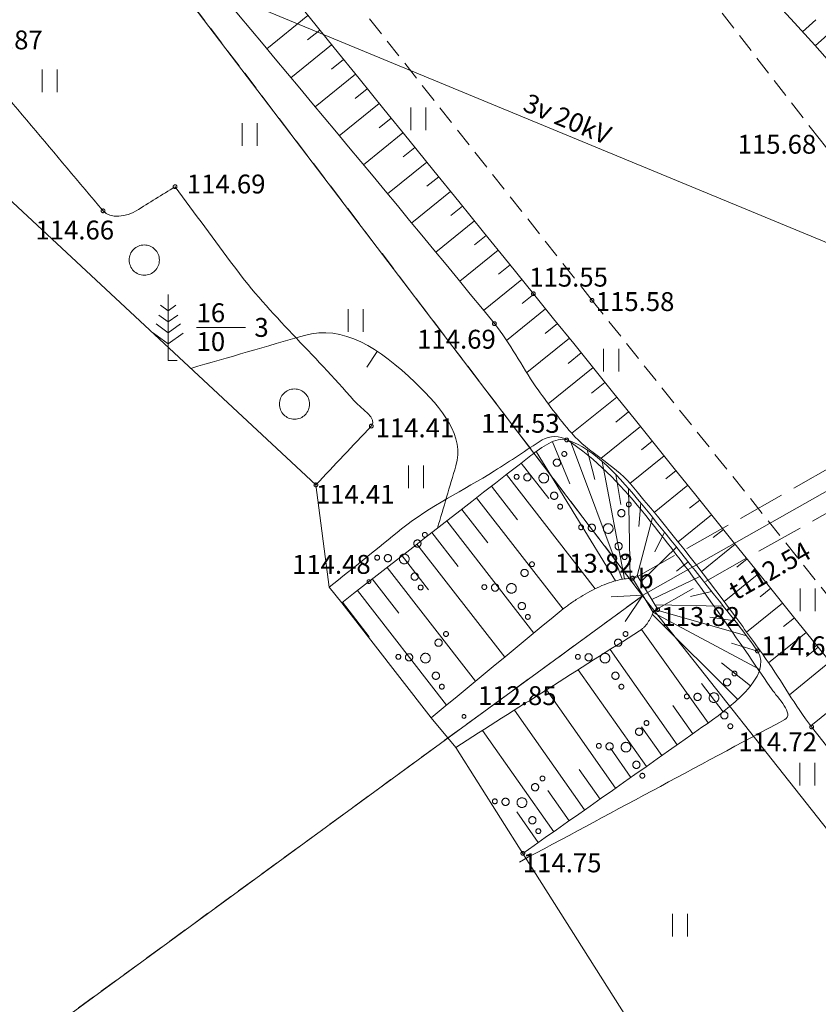
# Model space of a CAD drawing. Units: metres. Extents: x 560526 to 563888, y 325660 to 329113.
# Drawn here: x 561120 to 561141, y 327952 to 327978 of the extents above; entities that cross this region are included whole.
import ezdxf
from ezdxf.enums import TextEntityAlignment as Align

# ---------------------------------------------------------------- set-up
doc = ezdxf.new("R2010")
doc.units = ezdxf.units.M
doc.header["$MEASUREMENT"] = 0
for name, pattern in [('ADTI_0', [1000.001, 1000, -0.001]), ('ADTI_2', [0.75, 0.5, -0.25]), ('ADTI_3', [1.625, 1.25, -0.375])]:
    doc.linetypes.add(name, pattern=pattern)
for name, color, linetype, lineweight, true_color in [('BUVE_BDET_####_####_#', 7, 'ADTI_0', 9, 0x009696), ('BUVE_BDET_####_TKST_#', 7, 'ADTI_0', 9, 0x009696), ('CELI_CMAL_####_####_#', 7, 'ADTI_2', 9, 0xd200d2), ('ELEK_VADV_VSPR_####_#', 30, 'ELEK_VADV_VSPR', 9, 0xff7f00), ('ELEK_VADV_VSPR_TKST_#', 30, 'ADTI_0', 9, 0xff7f00), ('HIDT_CAUR_####_####_#', 7, 'ADTI_0', 9, 0x0000f0), ('HIDT_CAUR_####_TKST_#', 7, 'ADTI_0', 9, 0x0000f0), ('HIDT_CAUR_KONT_####_#', 7, 'ADTI_3', 9, 0x0000f0), ('HIDT_ELEM_####_####_#', 2, 'ADTI_0', 9, 0xffff00), ('RAMI_UZMR_####_####_#', 7, 'RAMI_UZMR', 9, 0xa500a5), ('RELJ_AATZ_####_TKST_#', 7, 'ADTI_0', 9, 0xffffff), ('RELJ_ELEM_####_####_#', 7, 'ADTI_0', 20, 0xffffff), ('RELJ_HORZ_PAMT_####_#', 7, 'ADTI_0', 9, 0xd27000), ('RELJ_NOGA_####_####_#', 7, 'ADTI_0', 9, 0xd27000), ('RELJ_NOGL_####_####_#', 7, 'ADTI_1', 20, 0xd27000), ('TERT_ELEM_####_####_#', 7, 'ADTI_0', 9, 0x780000), ('TERT_KONT_####_####_#', 7, 'ADTI_1', 20, 0xffffff)]:
    doc.layers.add(name, color=color, linetype=linetype, lineweight=lineweight, true_color=true_color)
for name, color, linetype, lineweight in [('ROBZ_IERR_####_####_#', 4, 'ADTI_2', 20), ('ROBZ_PROJ_####_####_#', 4, 'ADTI_1', 20), ('ROBZ_UZMR_####_####_#', 4, 'ADTI_0', 20)]:
    doc.layers.add(name, color=color, linetype=linetype, lineweight=lineweight)
doc.styles.add('Style-Tahoma', font='tahoma.ttf')
doc.styles.add('Tahoma_05_CB', font='tahoma.ttf', dxfattribs={"height": 0.5})
doc.styles.add('Tahoma_05_LB', font='tahoma.ttf', dxfattribs={"height": 0.5})
doc.styles.add('Tahoma_05_LT', font='tahoma.ttf', dxfattribs={"height": 0.5})
doc.linetypes.add('ADTI_1', pattern='A,0,[6,dgnlstyle.shx,S=0.000795238,R=0,X=0,Y=0],-0.6', length=0.6)
doc.linetypes.add('ELEK_VADV_VSPR', pattern='A,1.75,[19,dgnlstyle.shx,S=0.007937,R=0,X=0,Y=0],8,[20,dgnlstyle.shx,S=0.007937,R=0,X=0,Y=0],6.25', length=16)
doc.linetypes.add('RAMI_UZMR', pattern='A,2.5,-2.5,2.5,-2.5,[9,dgnlstyle.shx,S=0.032762,R=0,X=0,Y=0],-2.5', length=12.5)

# ---------------------------------------------------------------- blocks, each defined once
blk = doc.blocks.new('PKT')
at = {"layer": 'RELJ_ELEM_####_####_#', "color": 7, "linetype": 'ADTI_0', "lineweight": 20, "ltscale": 0.7, "true_color": 0xffffff}
blk.add_circle((0, 0), 0.05, dxfattribs=at)
blk = doc.blocks.new('CAURT')
at = {"layer": 'HIDT_ELEM_####_####_#', "color": 5, "linetype": 'ADTI_0', "lineweight": 20, "ltscale": 0.7, "true_color": 0x0000f0}
blk.add_lwpolyline([(0.75, -0.374), (0, 0), (0.75, 0.376)], dxfattribs=at)
blk = doc.blocks.new('JAUNAU')
at = {"layer": 'TERT_ELEM_####_####_#', "color": 92, "linetype": 'ADTI_0', "lineweight": 9, "ltscale": 0.7, "true_color": 0x00e100}
blk.add_circle((0, 0), 0.4, dxfattribs=at)
blk = doc.blocks.new('SMEZRA')
at = {"layer": 'TERT_ELEM_####_####_#', "color": 92, "linetype": 'ADTI_0', "lineweight": 9, "ltscale": 0.7, "true_color": 0x00e100}
for p, q in [((0, 1.75), (0, 0)), ((0, 1.311), (-0.204, 1.46)), ((0, 1.311), (0.205, 1.46)), ((0, 1.02), (-0.251, 1.203)), ((0, 1.02), (0.253, 1.203)), ((0, 0.728), (-0.324, 0.966)), ((0, 0.728), (0.326, 0.966)), ((0.75, 0.875), (2.05, 0.875)), ((0, 0.436), (-0.386, 0.721)), ((0, 0.436), (0.391, 0.721)), ((0, 0), (0.234, 0))]:
    blk.add_line(p, q, dxfattribs=at)
at = {"layer": 'TERT_ELEM_####_####_#', "color": 92, "linetype": 'ADTI_0', "lineweight": 9, "true_color": 0x00e100, "style": 'Style-Tahoma'}
for tag in ['VID_ATT_STARP_KOKIEM', 'AUGSTUMS', 'DIAMETRS']:
    blk.add_attdef(tag, (0, 0), '', height=0.5, dxfattribs=at)
blk = doc.blocks.new('PLAVA_1')
at = {"layer": 'TERT_ELEM_####_####_#', "color": 92, "linetype": 'ADTI_0', "lineweight": 9, "ltscale": 0.7, "true_color": 0x00e100}
for p, q in [((0, 0), (0, 0.6)), ((0.4, 0), (0.4, 0.6))]:
    blk.add_line(p, q, dxfattribs=at)
blk = doc.blocks.new('KRUMS')
at = {"layer": 'TERT_ELEM_####_####_#', "color": 3, "linetype": 'ADTI_0', "lineweight": 9, "ltscale": 0.933333, "true_color": 0x00f000}
for centre, radius in [((0.544, 0.639), 0.064), ((0.348, 0.408), 0.096), ((-0.718, 0.034), 0.064), ((-0.434, 0.021), 0.096), ((0, 0), 0.128), ((0.276, -0.467), 0.096), ((0.434, -0.756), 0.064)]:
    blk.add_circle(centre, radius, dxfattribs=at)

msp = doc.modelspace()

# ---------------------------------------------------------------- linework, layer by layer
at = {"layer": 'BUVE_BDET_####_####_#'}
for p, q in [((561136.565, 327963.059), (561136.445, 327962.986)), ((561136.565, 327963.059), (561137.112, 327962.154)), ((561136.445, 327962.986), (561136.992, 327962.081)), ((561136.992, 327962.081), (561137.112, 327962.154))]:
    msp.add_line(p, q, dxfattribs=at)
at = {"layer": 'CELI_CMAL_####_####_#'}
for points in [[(561201.015, 327901.048), (561196.289, 327906.327), (561188.621, 327915.758), (561177.77, 327929.042), (561169.095, 327939.838), (561157.271, 327954.714), (561148.233, 327966.179), (561141.42, 327974.577), (561133.374, 327985), (561120.297, 328001.809), (561106.521, 328018.939), (561093.214, 328035.448), (561078.738, 328052.67), (561065.105, 328069.072), (561057.312, 328078.205), (561038.586, 328100.451), (561022.154, 328119.767), (561009.377, 328134.916), (561002.394, 328143.534), (560990.24, 328158.113), (560977.164, 328173.716), (560963.834, 328190.118)], [(561271.506, 327789.365), (561273.008, 327796.132), (561271.796, 327800.101), (561258.589, 327817.04), (561245.86, 327833), (561230.917, 327851.675), (561222.972, 327861.781), (561211.848, 327875.586), (561198.407, 327892.368), (561190.2, 327902.627), (561176.914, 327919.079), (561165.773, 327932.567), (561150.646, 327951.226), (561135.373, 327970.338), (561122.696, 327986.378), (561111.245, 328000.346), (561100.311, 328013.894), (561070.86, 328049.885), (561058.203, 328065.38)]]:
    msp.add_lwpolyline(points, dxfattribs=at)
at = {"layer": 'ELEK_VADV_VSPR_####_#'}
msp.add_line((561122.9, 327979.595), (561163.464, 327962.829), dxfattribs=at)
at = {"layer": 'HIDT_CAUR_####_####_#'}
msp.add_line((561136.718, 327962.534), (561150.965, 327970.595), dxfattribs=at)
at = {"layer": 'HIDT_CAUR_KONT_####_#'}
for p, q in [((561136.472, 327962.969), (561150.719, 327971.031)), ((561136.965, 327962.098), (561151.212, 327970.16))]:
    msp.add_line(p, q, dxfattribs=at)
at = {"layer": 'RAMI_UZMR_####_####_#', "flags": 128}
msp.add_lwpolyline([(561077.611, 328027.59), (561084.697, 328017.7), (561089.996, 328012.316), (561103.649, 327997.28), (561113.172, 327986.792), (561114.592, 327982.354), (561117.234, 327975.527), (561128.059, 327965.456), (561128.415, 327962.747), (561128.745, 327962.337), (561131.115, 327959.289), (561131.761, 327958.507), (561133.54, 327955.7), (561139.567, 327946.189), (561146.642, 327936.204), (561153.716, 327926.219), (561161.427, 327916.006), (561179.083, 327895.019), (561189.443, 327884.11), (561199.934, 327869.77), (561217.283, 327849.168), (561227.754, 327837.467), (561241.808, 327820.623), (561254.661, 327806.147), (561264.166, 327791.706), (561268.055, 327786.338), (561270.851, 327783.806), (561273.525, 327780.723), (561276.656, 327775.871), (561288.617, 327764.122), (561297.089, 327754.681), (561303.645, 327743.022), (561306.052, 327736.787), (561317.751, 327721.109), (561325.251, 327713.009), (561331.936, 327705.791), (561341.761, 327692.66), (561352.661, 327676.154), (561370.249, 327647.351), (561383.961, 327624.895), (561395.086, 327609.138), (561401.663, 327597.87), (561406.131, 327592.468), (561413.116, 327574.2), (561428.056, 327547.192), (561437.906, 327529.384), (561446.211, 327517.209), (561455.59, 327497.138), (561464.195, 327483.957), (561473.087, 327472.554), (561485.165, 327452.289), (561493.092, 327438.631), (561499.625, 327426.839), (561503.225, 327415.914), (561515.99, 327397.059), (561527.018, 327375.702), (561532.847, 327363.706), (561546.417, 327343.619), (561557.113, 327325.423), (561560.622, 327321.813), (561561.539, 327319.163), (561561.956, 327317.957), (561566.732, 327308.742), (561583.178, 327281.92), (561591.919, 327265.822), (561604.611, 327246.017), (561616.042, 327227.341), (561620.393, 327220.947), (561623.349, 327216.956), (561626.155, 327215.499), (561628.492, 327212.846), (561631.825, 327207.057), (561639.998, 327196.208), (561652.311, 327179.865), (561661.276, 327169.028), (561662.71, 327168.116), (561665.172, 327165.296), (561669.726, 327160.08), (561684.347, 327147.009), (561685.494, 327145.497), (561688.491, 327141.547), (561704.611, 327128.888), (561711.758, 327122.81), (561722.734, 327116.236), (561733.085, 327106.913), (561739.243, 327099.729), (561742.95, 327096.863), (561746.025, 327098.048), (561748.982, 327098.377), (561750.322, 327098.961), (561759.583, 327093.866), (561783.04, 327084.281), (561800.385, 327078.578), (561804.071, 327078.023), (561822.903, 327072.654), (561841.264, 327067.419), (561865.651, 327059.712), (561882.236, 327054.852), (561892.727, 327050.772), (561904.291, 327044.634), (561912.486, 327044.05), (561935.713, 327037.268), (561952.828, 327031.522), (561965.923, 327027.126), (561979.124, 327023.056), (561980.954, 327023.521), (562000.43, 327017.719), (562016.627, 327012.164), (562025.387, 327007.986)], dxfattribs=at)
at = {"layer": 'RELJ_HORZ_PAMT_####_#'}
msp.add_line((561129.406, 327968.573), (561129.682, 327968.99), dxfattribs=at)
msp.add_open_spline([(561131.279, 327964.308), (561131.441, 327964.859), (561131.604, 327965.41), (561131.766, 327965.961), (561131.997, 327966.744), (561131.419, 327967.463), (561130.689, 327968.162), (561129.738, 327969.071), (561128.777, 327969.707), (561127.756, 327969.412), (561126.752, 327969.121), (561125.748, 327968.831), (561124.743, 327968.54)], degree=3, knots=[0, 0, 0, 0, 0.164129, 0.164129, 0.164129, 0.39755, 0.39755, 0.39755, 0.701226, 0.701226, 0.701226, 1, 1, 1, 1], dxfattribs=at)
at = {"layer": 'RELJ_NOGA_####_####_#'}
for p, q in [((561141.28, 327977.078), (561142.466, 327978.142)), ((561127.846, 327977.883), (561126.76, 327977.002)), ((561140.945, 327977.449), (561141.297, 327977.769)), ((561128.161, 327977.495), (561127.837, 327977.232)), ((561128.476, 327977.107), (561127.4, 327976.233)), ((561128.791, 327976.718), (561128.47, 327976.458)), ((561129.106, 327976.33), (561128.041, 327975.465)), ((561129.421, 327975.942), (561129.103, 327975.684)), ((561129.736, 327975.554), (561128.68, 327974.697)), ((561130.051, 327975.165), (561129.736, 327974.91)), ((561130.366, 327974.777), (561129.32, 327973.928)), ((561130.681, 327974.389), (561130.369, 327974.135)), ((561130.996, 327974), (561129.959, 327973.159)), ((561131.311, 327973.612), (561131.001, 327973.361)), ((561131.626, 327973.223), (561130.596, 327972.389)), ((561131.941, 327972.835), (561131.633, 327972.586)), ((561132.256, 327972.447), (561131.233, 327971.618)), ((561132.57, 327972.058), (561132.264, 327971.81)), ((561132.885, 327971.67), (561131.868, 327970.846)), ((561133.2, 327971.281), (561132.895, 327971.035)), ((561133.514, 327970.892), (561132.502, 327970.073)), ((561133.829, 327970.504), (561133.526, 327970.258)), ((561134.143, 327970.115), (561133.111, 327969.28)), ((561134.458, 327969.726), (561134.134, 327969.465)), ((561134.772, 327969.337), (561133.643, 327968.426)), ((561135.086, 327968.948), (561134.736, 327968.666)), ((561135.4, 327968.559), (561134.213, 327967.601)), ((561135.714, 327968.17), (561135.355, 327967.881)), ((561136.028, 327967.781), (561134.836, 327966.821)), ((561136.341, 327967.391), (561135.999, 327967.115)), ((561136.655, 327967.002), (561135.607, 327966.158)), ((561134.322, 327966.598), (561134.783, 327965.48)), ((561134.806, 327966.612), (561136.172, 327962.956)), ((561136.968, 327966.612), (561136.682, 327966.382)), ((561133.895, 327966.34), (561135.993, 327962.914)), ((561135.247, 327966.38), (561135.443, 327965.594)), ((561137.282, 327966.223), (561136.377, 327965.495)), ((561133.499, 327966.034), (561134.231, 327965.093)), ((561136.232, 327962.966), (561135.642, 327966.074)), ((561133.104, 327965.728), (561135.454, 327962.706)), ((561136.004, 327965.729), (561136.132, 327964.934)), ((561137.596, 327965.833), (561137.327, 327965.617)), ((561132.71, 327965.421), (561133.401, 327964.532)), ((561136.341, 327965.359), (561136.378, 327962.983)), ((561137.909, 327965.444), (561137.019, 327964.727)), ((561132.315, 327965.114), (561134.604, 327962.169)), ((561136.662, 327964.977), (561136.611, 327964.35)), ((561138.223, 327965.054), (561137.956, 327964.84)), ((561131.92, 327964.807), (561132.61, 327963.92)), ((561136.978, 327964.589), (561136.57, 327963.051)), ((561138.536, 327964.665), (561137.649, 327963.951)), ((561131.526, 327964.5), (561133.832, 327961.533)), ((561131.131, 327964.193), (561131.826, 327963.299)), ((561137.293, 327964.2), (561137.039, 327963.679)), ((561138.85, 327964.275), (561138.582, 327964.06)), ((561130.736, 327963.886), (561133.061, 327960.896)), ((561137.606, 327963.811), (561136.669, 327962.887)), ((561139.163, 327963.886), (561138.267, 327963.164)), ((561130.341, 327963.579), (561131.042, 327962.679)), ((561129.947, 327963.272), (561132.29, 327960.259)), ((561137.918, 327963.42), (561137.611, 327963.176)), ((561139.477, 327963.496), (561139.205, 327963.278)), ((561138.229, 327963.029), (561136.952, 327962.419)), ((561139.79, 327963.107), (561138.872, 327962.367)), ((561129.552, 327962.965), (561130.258, 327962.058)), ((561129.157, 327962.658), (561131.519, 327959.622)), ((561138.539, 327962.636), (561137.983, 327962.5)), ((561140.104, 327962.718), (561139.824, 327962.492)), ((561128.763, 327962.351), (561129.474, 327961.437)), ((561138.849, 327962.244), (561137.034, 327962.283)), ((561140.418, 327962.328), (561139.466, 327961.56)), ((561139.23, 327959.774), (561136.97, 327962.028)), ((561139.816, 327960.571), (561136.991, 327962.078)), ((561139.468, 327961.459), (561137.091, 327962.142)), ((561139.161, 327961.853), (561138.49, 327961.95)), ((561140.732, 327961.939), (561140.44, 327961.704)), ((561138.447, 327959.153), (561136.682, 327961.629)), ((561141.046, 327961.55), (561140.049, 327960.746)), ((561139.758, 327961.051), (561139.066, 327961.268)), ((561137.629, 327958.577), (561135.854, 327961.1)), ((561141.36, 327961.161), (561141.05, 327960.911)), ((561139.573, 327960.137), (561138.805, 327960.749)), ((561141.674, 327960.772), (561140.598, 327959.902)), ((561136.811, 327958.002), (561135.008, 327960.564)), ((561138.848, 327959.452), (561138.27, 327960.194)), ((561135.994, 327957.426), (561134.163, 327960.028)), ((561142.303, 327959.995), (561141.167, 327959.075)), ((561138.038, 327958.865), (561137.51, 327959.616)), ((561135.176, 327956.851), (561133.317, 327959.493)), ((561134.358, 327956.275), (561132.471, 327958.957)), ((561137.22, 327958.29), (561136.684, 327959.052)), ((561136.402, 327957.714), (561135.857, 327958.489)), ((561135.585, 327957.139), (561135.031, 327957.925)), ((561134.767, 327956.563), (561134.205, 327957.362)), ((561133.949, 327955.988), (561133.379, 327956.798)), ((561133.54, 327955.7), (561133.539, 327955.701))]:
    msp.add_line(p, q, dxfattribs=at)
for points, knots in [([(561271.98, 327798.738), (561271.36, 327799.555), (561270.74, 327800.372), (561270.12, 327801.19), (561269.79, 327801.624), (561269.345, 327801.962), (561269.004, 327802.388), (561265.922, 327806.243), (561263.21, 327810.391), (561260.106, 327814.23), (561255.945, 327819.378), (561251.785, 327824.529), (561247.546, 327829.616), (561242.339, 327835.864), (561237.097, 327842.082), (561231.848, 327848.293), (561229.983, 327850.5), (561227.999, 327852.606), (561226.159, 327854.835), (561219.797, 327862.542), (561214.477, 327871.058), (561208.271, 327878.888), (561204.34, 327883.848), (561200.413, 327888.813), (561196.441, 327893.741), (561193.605, 327897.259), (561190.769, 327900.778), (561187.932, 327904.295), (561184.661, 327908.35), (561181.387, 327912.404), (561178.113, 327916.457), (561173.351, 327922.351), (561168.454, 327928.135), (561163.658, 327934), (561159.6, 327938.962), (561155.791, 327944.126), (561151.734, 327949.089), (561148.707, 327952.792), (561145.358, 327956.225), (561142.347, 327959.941), (561139.497, 327963.459), (561136.669, 327966.996), (561133.82, 327970.515), (561130.303, 327974.859), (561126.781, 327979.198), (561123.253, 327983.533), (561118.479, 327989.4), (561113.131, 327994.796), (561108.548, 328000.814), (561105.13, 328005.302), (561101.75, 328009.818), (561098.346, 328014.317), (561094.405, 328019.525), (561090.472, 328024.738), (561086.51, 328029.93), (561082.03, 328035.802), (561076.568, 328040.862), (561071.879, 328046.568), (561065.161, 328054.742), (561058.46, 328062.931), (561051.787, 328071.143), (561048.531, 328075.15), (561045.311, 328079.186), (561042.049, 328083.188), (561038.976, 328086.958), (561035.585, 328090.462), (561032.542, 328094.256), (561029.175, 328098.453), (561025.831, 328102.668), (561022.471, 328106.87), (561018.683, 328111.608), (561015.092, 328116.509), (561011.088, 328121.068), (561006.852, 328125.891), (561002.475, 328130.581), (560998.166, 328135.335), (560995.788, 328137.959), (560993.403, 328140.578), (560991.028, 328143.205), (560988.592, 328145.9), (560986.61, 328148.975), (560984.279, 328151.761), (560982.857, 328153.461), (560981.434, 328155.16), (560980.012, 328156.86)], [0, 0, 0, 0, 0.006658, 0.006658, 0.006658, 0.010201, 0.010201, 0.010201, 0.042247, 0.042247, 0.042247, 0.085218, 0.085218, 0.085218, 0.138002, 0.138002, 0.138002, 0.156759, 0.156759, 0.156759, 0.221611, 0.221611, 0.221611, 0.262692, 0.262692, 0.262692, 0.292023, 0.292023, 0.292023, 0.32584, 0.32584, 0.32584, 0.375019, 0.375019, 0.375019, 0.416627, 0.416627, 0.416627, 0.44767, 0.44767, 0.44767, 0.477058, 0.477058, 0.477058, 0.513334, 0.513334, 0.513334, 0.562425, 0.562425, 0.562425, 0.599039, 0.599039, 0.599039, 0.641427, 0.641427, 0.641427, 0.689362, 0.689362, 0.689362, 0.758037, 0.758037, 0.758037, 0.791548, 0.791548, 0.791548, 0.823115, 0.823115, 0.823115, 0.858036, 0.858036, 0.858036, 0.897407, 0.897407, 0.897407, 0.939052, 0.939052, 0.939052, 0.962039, 0.962039, 0.962039, 0.985615, 0.985615, 0.985615, 1, 1, 1, 1]), ([(561131.651, 327988.567), (561132.922, 327986.934), (561134.192, 327985.301), (561135.463, 327983.668), (561138.075, 327980.312), (561141.235, 327977.407), (561143.841, 327974.046), (561144.733, 327972.895), (561145.45, 327971.617), (561146.328, 327970.455), (561152.608, 327962.144), (561158.841, 327953.786), (561165.44, 327945.723), (561167.443, 327943.275), (561169.448, 327940.828), (561171.457, 327938.385), (561173.332, 327936.105), (561175.219, 327933.835), (561177.084, 327931.547), (561181.953, 327925.575), (561186.808, 327919.592), (561191.67, 327913.615), (561194.651, 327909.951), (561197.608, 327906.288), (561200.617, 327902.626), (561201.06, 327902.087), (561201.914, 327901.761), (561202.582, 327901.923), (561202.767, 327901.967), (561202.951, 327902.035), (561203.136, 327902.083), (561204.346, 327902.394), (561205.614, 327902.554), (561206.788, 327902.996), (561207.279, 327903.181), (561207.77, 327903.366), (561208.262, 327903.551)], [0, 0, 0, 0, 0.052505, 0.052505, 0.052505, 0.160422, 0.160422, 0.160422, 0.19737, 0.19737, 0.19737, 0.461751, 0.461751, 0.461751, 0.542019, 0.542019, 0.542019, 0.616924, 0.616924, 0.616924, 0.812445, 0.812445, 0.812445, 0.932308, 0.932308, 0.932308, 0.949962, 0.949962, 0.949962, 0.954839, 0.954839, 0.954839, 0.98668, 0.98668, 0.98668, 1, 1, 1, 1]), ([(561133.54, 327955.7), (561135.121, 327956.813), (561136.703, 327957.925), (561138.284, 327959.038), (561138.965, 327959.517), (561140.19, 327960.398), (561139.752, 327961.06), (561139.461, 327961.499), (561139.088, 327961.939), (561138.744, 327962.377), (561138.058, 327963.249), (561137.383, 327964.096), (561136.681, 327964.953), (561136.13, 327965.627), (561135.44, 327966.415), (561134.714, 327966.644), (561134.421, 327966.736), (561134.028, 327966.446), (561133.753, 327966.232), (561132.083, 327964.934), (561130.414, 327963.635), (561128.745, 327962.337)], [0, 0, 0, 0, 0.249576, 0.249576, 0.249576, 0.357083, 0.357083, 0.357083, 0.42844, 0.42844, 0.42844, 0.570439, 0.570439, 0.570439, 0.682044, 0.682044, 0.682044, 0.727046, 0.727046, 0.727046, 1, 1, 1, 1])]:
    msp.add_open_spline(points, degree=3, knots=knots, dxfattribs=at)
at = {"layer": 'RELJ_NOGL_####_####_#'}
for points, knots in [([(561271.98, 327798.738), (561270.929, 327799.179), (561269.877, 327799.62), (561268.826, 327800.062), (561268.205, 327800.322), (561267.57, 327800.609), (561267.089, 327801.092), (561263.925, 327804.272), (561261.173, 327807.682), (561258.324, 327811.077), (561252.226, 327818.344), (561246.463, 327825.877), (561240.228, 327833.016), (561236.551, 327837.226), (561232.04, 327840.62), (561228.143, 327844.644), (561224.921, 327847.971), (561221.989, 327851.466), (561219.101, 327855.157), (561217.792, 327856.83), (561216.468, 327858.576), (561216.017, 327860.633), (561215.771, 327861.757), (561215.688, 327862.899), (561215.494, 327864.027), (561215.335, 327864.951), (561215.375, 327865.915), (561214.962, 327866.788), (561214.193, 327868.416), (561212.973, 327869.66), (561211.928, 327871.06), (561210.667, 327872.747), (561209.425, 327874.448), (561208.14, 327876.116), (561203.989, 327881.505), (561199.769, 327886.84), (561195.599, 327892.213), (561192.602, 327896.075), (561189.724, 327900.028), (561186.704, 327903.873), (561183.914, 327907.426), (561180.525, 327910.471), (561177.647, 327913.952), (561172.425, 327920.268), (561167.22, 327926.599), (561162.105, 327933.003), (561158.376, 327937.672), (561154.676, 327942.363), (561150.953, 327947.035), (561147.737, 327951.071), (561144.354, 327954.972), (561141.187, 327959.049), (561140.746, 327959.616), (561140.4, 327960.25), (561139.986, 327960.836), (561139.712, 327961.224), (561139.432, 327961.607), (561139.151, 327961.99), (561138.273, 327963.187), (561137.349, 327964.348), (561136.39, 327965.481), (561135.947, 327966.004), (561135.281, 327966.304), (561134.833, 327966.824), (561134.494, 327967.217), (561134.183, 327967.63), (561133.886, 327968.055), (561133.506, 327968.602), (561133.209, 327969.207), (561132.788, 327969.723), (561129.378, 327973.902), (561125.888, 327978.013), (561122.467, 327982.182), (561117.529, 327988.199), (561112.565, 327994.194), (561107.664, 328000.242), (561104.045, 328004.708), (561100.504, 328009.236), (561096.943, 328013.749), (561093.312, 328018.35), (561089.781, 328023.03), (561086.142, 328027.625), (561081.1, 328033.992), (561075.649, 328040.03), (561070.491, 328046.301), (561063.799, 328054.438), (561057.744, 328063.098), (561050.955, 328071.159), (561047.907, 328074.778), (561044.374, 328077.963), (561041.249, 328081.516), (561037.982, 328085.231), (561034.75, 328088.977), (561031.646, 328092.831), (561028.109, 328097.223), (561024.854, 328101.829), (561021.338, 328106.237), (561017.655, 328110.855), (561013.823, 328115.35), (561009.949, 328119.806), (561005.764, 328124.619), (561000.595, 328128.556), (560996.682, 328133.595), (560993.904, 328137.172), (560991.283, 328140.866), (560988.539, 328144.467), (560986.954, 328146.547), (560985.353, 328148.615), (560983.765, 328150.695), (560982.695, 328152.096), (560981.379, 328153.387), (560980.734, 328155.027), (560980.493, 328155.638), (560980.253, 328156.249), (560980.012, 328156.86)], [0, 0, 0, 0, 0.007373, 0.007373, 0.007373, 0.011725, 0.011725, 0.011725, 0.040362, 0.040362, 0.040362, 0.101657, 0.101657, 0.101657, 0.137804, 0.137804, 0.137804, 0.167691, 0.167691, 0.167691, 0.181237, 0.181237, 0.181237, 0.188638, 0.188638, 0.188638, 0.194698, 0.194698, 0.194698, 0.205992, 0.205992, 0.205992, 0.219608, 0.219608, 0.219608, 0.263589, 0.263589, 0.263589, 0.295198, 0.295198, 0.295198, 0.324404, 0.324404, 0.324404, 0.377396, 0.377396, 0.377396, 0.416028, 0.416028, 0.416028, 0.449398, 0.449398, 0.449398, 0.454039, 0.454039, 0.454039, 0.457108, 0.457108, 0.457108, 0.466702, 0.466702, 0.466702, 0.471134, 0.471134, 0.471134, 0.474481, 0.474481, 0.474481, 0.478785, 0.478785, 0.478785, 0.513656, 0.513656, 0.513656, 0.563986, 0.563986, 0.563986, 0.601154, 0.601154, 0.601154, 0.639054, 0.639054, 0.639054, 0.691572, 0.691572, 0.691572, 0.759716, 0.759716, 0.759716, 0.790309, 0.790309, 0.790309, 0.822295, 0.822295, 0.822295, 0.858744, 0.858744, 0.858744, 0.896926, 0.896926, 0.896926, 0.938168, 0.938168, 0.938168, 0.967445, 0.967445, 0.967445, 0.984358, 0.984358, 0.984358, 0.995755, 0.995755, 0.995755, 1, 1, 1, 1]), ([(561207.467, 327904.993), (561207.196, 327904.935), (561206.924, 327904.878), (561206.653, 327904.82), (561205.118, 327904.494), (561203.683, 327903.368), (561202.219, 327903.239), (561201.887, 327903.21), (561201.533, 327903.489), (561201.289, 327903.766), (561198.354, 327907.095), (561196.076, 327910.57), (561193.314, 327913.844), (561188.559, 327919.48), (561183.747, 327925.072), (561179.03, 327930.741), (561177.492, 327932.589), (561175.967, 327934.446), (561174.441, 327936.304), (561171.73, 327939.604), (561169.075, 327942.949), (561166.468, 327946.332), (561164.265, 327949.191), (561162.707, 327952.504), (561160.539, 327955.39), (561159.103, 327957.302), (561157.587, 327959.154), (561156.082, 327961.01), (561155.059, 327962.271), (561153.927, 327963.443), (561152.913, 327964.711), (561152.07, 327965.765), (561151.853, 327967.225), (561151.032, 327968.299), (561149.392, 327970.445), (561147.682, 327972.538), (561145.845, 327974.517), (561142.818, 327977.777), (561139.776, 327981.014), (561136.73, 327984.255), (561135.542, 327985.519), (561134.73, 327987.363), (561133.116, 327987.994), (561132.628, 327988.185), (561132.139, 327988.376), (561131.651, 327988.567)], [0, 0, 0, 0, 0.007129, 0.007129, 0.007129, 0.047453, 0.047453, 0.047453, 0.056613, 0.056613, 0.056613, 0.166697, 0.166697, 0.166697, 0.356229, 0.356229, 0.356229, 0.418003, 0.418003, 0.418003, 0.527743, 0.527743, 0.527743, 0.620478, 0.620478, 0.620478, 0.681921, 0.681921, 0.681921, 0.723658, 0.723658, 0.723658, 0.75836, 0.75836, 0.75836, 0.827723, 0.827723, 0.827723, 0.94198, 0.94198, 0.94198, 0.986528, 0.986528, 0.986528, 1, 1, 1, 1]), ([(561136.445, 327962.986), (561136.405, 327962.986), (561136.365, 327962.982), (561136.326, 327962.978), (561136.263, 327962.972), (561136.2, 327962.961), (561136.138, 327962.948), (561136.076, 327962.936), (561136.015, 327962.92), (561135.954, 327962.903), (561135.866, 327962.877), (561135.779, 327962.848), (561135.694, 327962.814), (561135.61, 327962.78), (561135.527, 327962.743), (561135.445, 327962.702), (561135.36, 327962.659), (561135.276, 327962.614), (561135.194, 327962.567), (561135.112, 327962.519), (561135.031, 327962.47), (561134.951, 327962.419), (561134.873, 327962.367), (561134.795, 327962.314), (561134.72, 327962.257), (561134.647, 327962.203), (561134.575, 327962.147), (561134.505, 327962.089), (561133.375, 327961.156), (561132.245, 327960.222), (561131.115, 327959.289)], [0, 0, 0, 0, 0.018227, 0.018227, 0.018227, 0.047106, 0.047106, 0.047106, 0.076061, 0.076061, 0.076061, 0.117769, 0.117769, 0.117769, 0.159427, 0.159427, 0.159427, 0.202823, 0.202823, 0.202823, 0.246094, 0.246094, 0.246094, 0.288979, 0.288979, 0.288979, 0.330559, 0.330559, 0.330559, 1, 1, 1, 1]), ([(561131.761, 327958.507), (561133.385, 327959.536), (561135.009, 327960.565), (561136.633, 327961.594), (561136.655, 327961.608), (561136.675, 327961.623), (561136.695, 327961.639), (561136.715, 327961.655), (561136.733, 327961.672), (561136.752, 327961.691), (561136.789, 327961.728), (561136.822, 327961.767), (561136.851, 327961.812), (561136.907, 327961.898), (561136.956, 327961.987), (561136.992, 327962.081)], [0, 0, 0, 0, 0.903802, 0.903802, 0.903802, 0.915721, 0.915721, 0.915721, 0.927812, 0.927812, 0.927812, 0.952362, 0.952362, 0.952362, 1, 1, 1, 1])]:
    msp.add_open_spline(points, degree=3, knots=knots, dxfattribs=at)
at = {"layer": 'ROBZ_IERR_####_####_#'}
for p, q in [((560972.565, 328178.01), (561136.71, 327962.52)), ((561136.71, 327962.52), (561104.531, 327939.022))]:
    msp.add_line(p, q, dxfattribs=at)
at = {"layer": 'ROBZ_PROJ_####_####_#'}
for p, q in [((561136.71, 327962.52), (560972.565, 328178.01)), ((561184.647, 327901.858), (561136.71, 327962.52))]:
    msp.add_line(p, q, dxfattribs=at)
at = {"layer": 'ROBZ_UZMR_####_####_#'}
for p, q in [((561104.531, 327939.022), (561136.71, 327962.52)), ((561136.71, 327962.52), (561184.647, 327901.858))]:
    msp.add_line(p, q, dxfattribs=at)
at = {"layer": 'TERT_KONT_####_####_#'}
for points, knots in [([(560903.517, 328289.756), (560903.197, 328289.365), (560902.878, 328288.973), (560902.558, 328288.582), (560902.038, 328287.945), (560901.382, 328287.352), (560900.949, 328286.711), (560898.24, 328282.696), (560904.75, 328277.064), (560907.778, 328272.846), (560909.294, 328270.736), (560910.902, 328268.741), (560912.357, 328266.614), (560914.334, 328263.727), (560916.24, 328260.788), (560918.24, 328257.916), (560921.789, 328252.818), (560925.563, 328247.875), (560929.134, 328242.793), (560932.947, 328237.366), (560935.979, 328231.394), (560940.009, 328226.121), (560944.103, 328220.765), (560948.29, 328215.485), (560952.483, 328210.208), (560957.494, 328203.901), (560962.525, 328197.61), (560967.535, 328191.303), (560971.868, 328185.848), (560975.894, 328180.153), (560980.333, 328174.779), (560984.542, 328169.683), (560989.305, 328165.075), (560993.672, 328160.118), (560997.328, 328155.969), (561000.885, 328151.73), (561004.585, 328147.619), (561011.233, 328140.232), (561017.98, 328132.936), (561024.69, 328125.605), (561028.344, 328121.612), (561032.055, 328117.669), (561035.757, 328113.725), (561037.809, 328111.538), (561041.304, 328110.882), (561042.982, 328108.357), (561044.184, 328106.549), (561044.748, 328104.431), (561045.781, 328102.55), (561047.977, 328098.552), (561049.788, 328094.274), (561052.586, 328090.653), (561057.756, 328083.961), (561063.049, 328077.399), (561068.344, 328070.822), (561072.857, 328065.215), (561077.345, 328059.589), (561081.89, 328054.008), (561086.555, 328048.28), (561091.236, 328042.565), (561095.951, 328036.878), (561100.8, 328031.028), (561105.651, 328025.18), (561110.501, 328019.331), (561114.869, 328014.064), (561119.238, 328008.799), (561123.606, 328003.533), (561128.336, 327997.832), (561133.128, 327992.197), (561137.971, 327986.577), (561139.559, 327984.734), (561141.394, 327983.013), (561143.542, 327981.878), (561146.346, 327980.396), (561149.15, 327978.914), (561151.954, 327977.432)], [0, 0, 0, 0, 0.003747, 0.003747, 0.003747, 0.009847, 0.009847, 0.009847, 0.048051, 0.048051, 0.048051, 0.067167, 0.067167, 0.067167, 0.093124, 0.093124, 0.093124, 0.139195, 0.139195, 0.139195, 0.188399, 0.188399, 0.188399, 0.23838, 0.23838, 0.23838, 0.298114, 0.298114, 0.298114, 0.349777, 0.349777, 0.349777, 0.398773, 0.398773, 0.398773, 0.439789, 0.439789, 0.439789, 0.513484, 0.513484, 0.513484, 0.553618, 0.553618, 0.553618, 0.575867, 0.575867, 0.575867, 0.591802, 0.591802, 0.591802, 0.625681, 0.625681, 0.625681, 0.688293, 0.688293, 0.688293, 0.741665, 0.741665, 0.741665, 0.796447, 0.796447, 0.796447, 0.852793, 0.852793, 0.852793, 0.903531, 0.903531, 0.903531, 0.958464, 0.958464, 0.958464, 0.97648, 0.97648, 0.97648, 1, 1, 1, 1]), ([(561118.618, 327977.234), (561119.886, 327975.726), (561121.155, 327974.217), (561122.423, 327972.709), (561122.611, 327972.485), (561123.052, 327972.555), (561123.3, 327972.709), (561123.644, 327972.922), (561123.987, 327973.136), (561124.331, 327973.349)], [0, 0, 0, 0, 0.738771, 0.738771, 0.738771, 0.848396, 0.848396, 0.848396, 1, 1, 1, 1]), ([(561128.059, 327965.456), (561128.548, 327965.974), (561129.038, 327966.493), (561129.527, 327967.011), (561129.716, 327967.211), (561129.243, 327967.478), (561129.062, 327967.691), (561128.017, 327968.917), (561126.841, 327969.957), (561125.9, 327971.228), (561125.377, 327971.935), (561124.854, 327972.642), (561124.331, 327973.349)], [0, 0, 0, 0, 0.20672, 0.20672, 0.20672, 0.286389, 0.286389, 0.286389, 0.744979, 0.744979, 0.744979, 1, 1, 1, 1]), ([(561133.448, 327955.47), (561135.79, 327956.728), (561138.133, 327957.986), (561140.475, 327959.244), (561140.734, 327959.383), (561140.295, 327959.81), (561140.127, 327960.055), (561139.015, 327961.678), (561137.941, 327963.242), (561136.68, 327964.786), (561136.097, 327965.5), (561135.483, 327966.138), (561134.714, 327966.644), (561134.526, 327966.768), (561134.24, 327966.761), (561134.054, 327966.644), (561133.63, 327966.377), (561133.214, 327966.093), (561132.789, 327965.826), (561131.972, 327965.312), (561131.082, 327964.896), (561130.329, 327964.29), (561129.691, 327963.775), (561129.053, 327963.261), (561128.415, 327962.747)], [0, 0, 0, 0, 0.31978, 0.31978, 0.31978, 0.355161, 0.355161, 0.355161, 0.58986, 0.58986, 0.58986, 0.698289, 0.698289, 0.698289, 0.724761, 0.724761, 0.724761, 0.785127, 0.785127, 0.785127, 0.901432, 0.901432, 0.901432, 1, 1, 1, 1])]:
    msp.add_open_spline(points, degree=3, knots=knots, dxfattribs=at)

# ---------------------------------------------------------------- block references
at = {"layer": 'HIDT_ELEM_####_####_#', "color": 5, "linetype": 'ADTI_0', "lineweight": 20, "ltscale": 0.7, "true_color": 0x0000f0, "rotation": 209.503732236667}
msp.add_blockref('CAURT', (561136.718, 327962.534), dxfattribs=at)
at = {"layer": 'RELJ_ELEM_####_####_#', "color": 7, "linetype": 'ADTI_0', "lineweight": 20, "ltscale": 0.7, "true_color": 0xffffff}
for p in [(561124.331, 327973.349), (561122.423, 327972.709), (561133.82, 327970.515), (561135.373, 327970.338), (561132.788, 327969.723), (561129.527, 327967.011), (561134.701, 327966.646), (561128.059, 327965.456), (561136.445, 327962.986), (561129.463, 327962.896), (561137.112, 327962.154), (561139.752, 327961.06), (561131.981, 327959.326), (561141.187, 327959.049), (561133.54, 327955.7)]:
    msp.add_blockref('PKT', p, dxfattribs=at)
at = {"layer": 'TERT_ELEM_####_####_#', "color": 92, "linetype": 'ADTI_0', "lineweight": 9, "ltscale": 0.7, "true_color": 0x00e100}
for name, p in [('PLAVA_1', (561120.81, 327975.854)), ('PLAVA_1', (561130.573, 327974.849)), ('PLAVA_1', (561126.107, 327974.426)), ('JAUNAU', (561123.514, 327971.406)), ('PLAVA_1', (561128.913, 327969.505)), ('PLAVA_1', (561135.678, 327968.459)), ('JAUNAU', (561127.492, 327967.594)), ('PLAVA_1', (561130.513, 327965.368)), ('PLAVA_1', (561140.88, 327962.113)), ('PLAVA_1', (561140.873, 327957.499)), ('PLAVA_1', (561137.5, 327953.5))]:
    msp.add_blockref(name, p, dxfattribs=at)
ref = msp.add_blockref('SMEZRA', (561124.149, 327968.749), dxfattribs=at)
ref.add_attrib('AUGSTUMS', '16', (561124.899, 327969.762), dxfattribs={"color": 92, "linetype": 'ADTI_0', "lineweight": 9, "true_color": 0x00e100, "height": 0.5, "style": 'Style-Tahoma'})
ref.add_attrib('DIAMETRS', '10', (561124.899, 327968.998), dxfattribs={"color": 92, "linetype": 'ADTI_0', "lineweight": 9, "true_color": 0x00e100, "height": 0.5, "style": 'Style-Tahoma'})
ref.add_attrib('VID_ATT_STARP_KOKIEM', '3', (561126.431, 327969.374), dxfattribs={"color": 92, "linetype": 'ADTI_0', "lineweight": 9, "true_color": 0x00e100, "height": 0.5, "style": 'Style-Tahoma'})
at = {"layer": 'TERT_ELEM_####_####_#', "color": 3, "linetype": 'ADTI_0', "lineweight": 9, "ltscale": 0.933333, "true_color": 0x00f000}
for p in [(561134.094, 327965.635), (561135.801, 327964.299), (561130.4, 327963.495), (561133.238, 327962.716), (561130.961, 327960.87), (561135.716, 327960.87), (561138.601, 327959.822), (561136.271, 327958.513), (561133.516, 327957.045)]:
    msp.add_blockref('KRUMS', p, dxfattribs=at)

# ---------------------------------------------------------------- texts
at = {"layer": 'BUVE_BDET_####_TKST_#', "style": 'Tahoma_05_LB'}
msp.add_text('b', height=0.5, dxfattribs=at).set_placement((561136.587, 327962.718))
at = {"layer": 'ELEK_VADV_VSPR_TKST_#', "style": 'Tahoma_05_CB'}
msp.add_text('3v 20kV', height=0.5, rotation=337.5431, dxfattribs=at).set_placement((561134.625, 327974.911), align=Align.CENTER)
at = {"layer": 'HIDT_CAUR_####_TKST_#', "style": 'Tahoma_05_LB'}
msp.add_text('t112.54', height=0.5, rotation=29.5037, dxfattribs=at).set_placement((561139.183, 327962.39))
at = {"layer": 'RELJ_AATZ_####_TKST_#', "color": 7, "style": 'Tahoma_05_LT'}
for s, p in [('114.87', (561118.743, 327977.483)), ('115.68', (561139.228, 327974.722)), ('114.69', (561124.642, 327973.669)), ('114.66', (561120.632, 327972.451)), ('115.55', (561133.71, 327971.203)), ('115.58', (561135.471, 327970.557)), ('114.69', (561130.741, 327969.561)), ('114.41', (561129.641, 327967.214)), ('114.53', (561132.432, 327967.334)), ('114.41', (561128.059, 327965.456)), ('114.48', (561127.428, 327963.601)), ('113.82', (561134.387, 327963.631)), ('113.82', (561137.208, 327962.221)), ('114.63', (561139.852, 327961.446)), ('112.85', (561132.35, 327960.127)), ('114.72', (561139.245, 327958.902)), ('114.75', (561133.54, 327955.7))]:
    msp.add_text(s, height=0.5, dxfattribs=at).set_placement(p, align=Align.TOP_LEFT)

doc.saveas('drawing.dxf')
